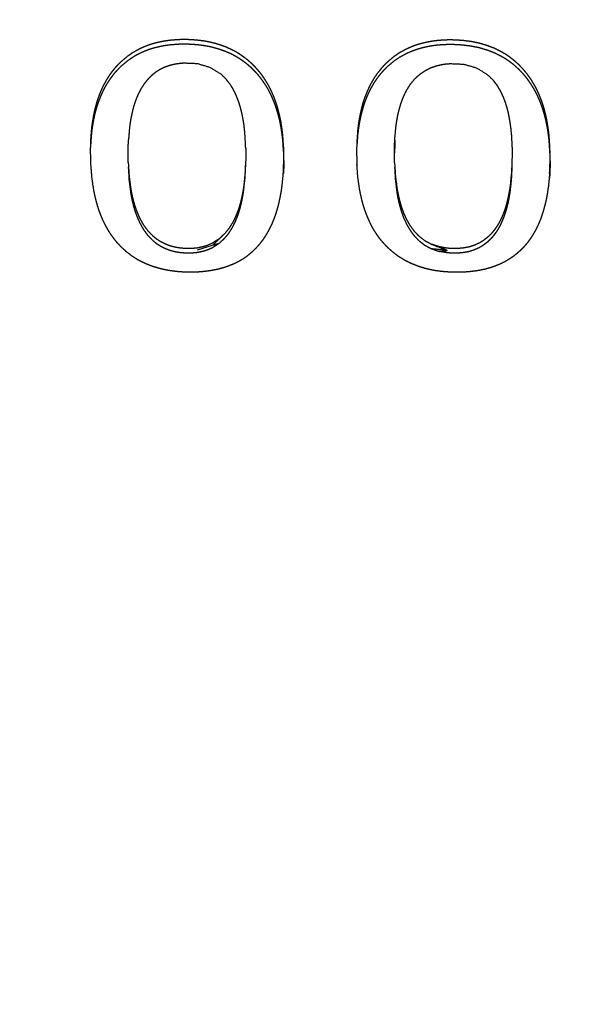
# Model space of a CAD drawing. Units: millimetres. Extents: x 470 to 3333, y 343 to 1726.
# Drawn here: x 2295 to 2299, y 1147 to 1153 of the extents above; entities that cross this region are included whole.
import ezdxf

# ---------------------------------------------------------------- set-up
doc = ezdxf.new("R2010")
doc.units = ezdxf.units.MM
doc.layers.add('Make2D$可见线$曲线', color=7, linetype='Continuous', true_color=0x000000)

msp = doc.modelspace()

# ---------------------------------------------------------------- linework, layer by layer
at = {"layer": 'Make2D$可见线$曲线', "color": 18, "lineweight": -3, "true_color": 0x000000}
for points, knots in [([(1950.6566, 1074.6603), (2520.6571, 1074.6597), (3090.6576, 1074.6592), (3092.3334, 1074.8584), (3094.0091, 1075.0576), (3095.5865, 1075.3552), (3097.1638, 1075.6529), (3098.6427, 1076.049), (3100.1216, 1076.4451), (3101.5021, 1076.9396), (3102.8826, 1077.4341), (3104.1646, 1078.0271), (3105.4467, 1078.6201), (3106.6303, 1079.3115), (3107.8138, 1080.0029), (3108.899, 1080.7927), (3109.9841, 1081.5826), (3110.9708, 1082.4709), (3111.9576, 1083.3591), (3112.8458, 1084.3458), (3113.7341, 1085.3326), (3114.524, 1086.4177), (3115.3138, 1087.5029), (3116.0053, 1088.6865), (3116.6967, 1089.8701), (3117.2896, 1091.1521), (3117.8826, 1092.4341), (3118.3771, 1093.8146), (3118.8716, 1095.1951), (3119.2677, 1096.674), (3119.6638, 1098.1529), (3119.9615, 1099.7302), (3120.2592, 1101.3076), (3120.4584, 1102.9833), (3120.6576, 1104.6591), (3120.6579, 1374.6589), (3120.6582, 1644.6586), (3120.459, 1646.3344), (3120.2597, 1648.0102), (3119.9621, 1649.5875), (3119.6644, 1651.1649), (3119.2683, 1652.6438), (3118.8722, 1654.1227), (3118.3777, 1655.5032), (3117.8832, 1656.8836), (3117.2902, 1658.1657), (3116.6973, 1659.4477), (3116.0059, 1660.6313), (3115.3144, 1661.8149), (3114.5246, 1662.9), (3113.7347, 1663.9852), (3112.8465, 1664.9719), (3111.9582, 1665.9586), (3110.9715, 1666.8469), (3109.9847, 1667.7352), (3108.8996, 1668.5251), (3107.8144, 1669.3149), (3106.6309, 1670.0063), (3105.4473, 1670.6977), (3104.1652, 1671.2907), (3102.8832, 1671.8837), (3101.5027, 1672.3782), (3100.1222, 1672.8727), (3098.6433, 1673.2688), (3097.1644, 1673.6649), (3095.5871, 1673.9626), (3094.0098, 1674.2602), (3092.334, 1674.4594), (3090.6582, 1674.6587), (2520.6577, 1674.6593), (1950.6572, 1674.6598), (1948.9814, 1674.4606), (1947.3057, 1674.2614), (1945.7283, 1673.9638), (1944.151, 1673.6661), (1942.6721, 1673.27), (1941.1932, 1672.8739), (1939.8127, 1672.3794), (1938.4322, 1671.8849), (1937.1502, 1671.2919), (1935.8682, 1670.6989), (1934.6846, 1670.0075), (1933.501, 1669.3161), (1932.4158, 1668.5263), (1931.3307, 1667.7364), (1930.344, 1666.8481), (1929.3572, 1665.9599), (1928.469, 1664.9731), (1927.5807, 1663.9864), (1926.7908, 1662.9013), (1926.001, 1661.8161), (1925.3096, 1660.6325), (1924.6181, 1659.4489), (1924.0252, 1658.1669), (1923.4322, 1656.8849), (1922.9377, 1655.5044), (1922.4432, 1654.1239), (1922.0471, 1652.645), (1921.651, 1651.1661), (1921.3533, 1649.5888), (1921.0556, 1648.0114), (1920.8564, 1646.3357), (1920.6572, 1644.6599), (1920.6569, 1374.6601), (1920.6566, 1104.6604), (1920.8559, 1102.9846), (1921.0551, 1101.3088), (1921.3527, 1099.7315), (1921.6504, 1098.1541), (1922.0465, 1096.6752), (1922.4426, 1095.1963), (1922.9371, 1093.8158), (1923.4316, 1092.4354), (1924.0246, 1091.1533), (1924.6176, 1089.8713), (1925.309, 1088.6877), (1926.0004, 1087.5041), (1926.7902, 1086.419), (1927.5801, 1085.3338), (1928.4683, 1084.3471), (1929.3566, 1083.3604), (1930.3433, 1082.4721), (1931.3301, 1081.5838), (1932.4152, 1080.7939), (1933.5004, 1080.0041), (1934.684, 1079.3127), (1935.8675, 1078.6213), (1937.1496, 1078.0283), (1938.4316, 1077.4353), (1939.8121, 1076.9408), (1941.1926, 1076.4463), (1942.6715, 1076.0502), (1944.1504, 1075.6541), (1945.7277, 1075.3564), (1947.305, 1075.0588), (1948.9808, 1074.8596), (1950.6566, 1074.6603)], [35, 35, 35, 36, 36, 37, 37, 38, 38, 39, 39, 40, 40, 41, 41, 42, 42, 43, 43, 44, 44, 45, 45, 46, 46, 47, 47, 48, 48, 49, 49, 50, 50, 51, 51, 52, 52, 53, 53, 54, 54, 55, 55, 56, 56, 57, 57, 58, 58, 59, 59, 60, 60, 61, 61, 62, 62, 63, 63, 64, 64, 65, 65, 66, 66, 67, 67, 68, 68, 69, 69, 70, 70, 71, 71, 72, 72, 73, 73, 74, 74, 75, 75, 76, 76, 77, 77, 78, 78, 79, 79, 80, 80, 81, 81, 82, 82, 83, 83, 84, 84, 85, 85, 86, 86, 87, 87, 88, 88, 89, 89, 90, 90, 91, 91, 92, 92, 93, 93, 94, 94, 95, 95, 96, 96, 97, 97, 98, 98, 99, 99, 100, 100, 101, 101, 102, 102, 103, 103, 103]), ([(2037.0391, 1158.0332), (2037.0552, 1158.1102), (2037.0712, 1158.1873), (2037.0978, 1158.2625), (2037.1244, 1158.3378), (2037.1607, 1158.4104), (2037.1971, 1158.4831), (2037.2435, 1158.5524), (2037.2899, 1158.6217), (2037.3454, 1158.687), (2037.4008, 1158.7523), (2037.4649, 1158.8128), (2037.529, 1158.8732), (2037.6009, 1158.9282), (2037.6729, 1158.9831), (2037.752, 1159.0321), (2037.831, 1159.081), (2037.9163, 1159.1231), (2038.0016, 1159.1653), (2038.0923, 1159.2006), (2038.183, 1159.236), (2038.2779, 1159.2636), (2038.3728, 1159.2912), (2038.4713, 1159.3113), (2038.5697, 1159.3313), (2038.6702, 1159.3434), (2038.7706, 1159.3554), (2038.8724, 1159.3594), (2038.9742, 1159.3634), (2187.8708, 1159.1595), (2336.7673, 1158.9556), (2336.8692, 1158.9515), (2336.9711, 1158.9474), (2337.0715, 1158.9351), (2337.172, 1158.9227), (2337.2704, 1158.9025), (2337.3687, 1158.8822), (2337.4635, 1158.8542), (2337.5583, 1158.8261), (2337.649, 1158.7906), (2337.7397, 1158.7552), (2337.8249, 1158.7126), (2337.91, 1158.6701), (2337.9889, 1158.6208), (2338.0678, 1158.5716), (2338.1396, 1158.5167), (2338.2115, 1158.4617), (2338.2754, 1158.4011), (2338.3392, 1158.3405), (2338.3946, 1158.2749), (2338.45, 1158.2093), (2338.4959, 1158.14), (2338.5418, 1158.0706), (2338.5782, 1157.9977), (2338.6146, 1157.9249), (2338.6407, 1157.8497), (2338.6669, 1157.7745), (2338.6828, 1157.6973), (2338.6988, 1157.6201), (2338.704, 1157.5422), (2338.7092, 1157.4644), (2338.6861, 1140.6593), (2338.6631, 1123.8542), (2338.6578, 1123.7765), (2338.6525, 1123.6989), (2338.6365, 1123.6218), (2338.6204, 1123.5447), (2338.5941, 1123.4695), (2338.5678, 1123.3942), (2338.5312, 1123.3216), (2338.4946, 1123.2489), (2338.4484, 1123.1794), (2338.4022, 1123.1098), (2338.3468, 1123.0448), (2338.2913, 1122.9797), (2338.2272, 1122.9193), (2338.1631, 1122.8588), (2338.0912, 1122.8038), (2338.0193, 1122.7489), (2337.9402, 1122.7), (2337.8611, 1122.651), (2337.7756, 1122.6086), (2337.6901, 1122.5663), (2337.5996, 1122.5311), (2337.5091, 1122.496), (2337.414, 1122.4682), (2337.3188, 1122.4403), (2337.2206, 1122.4203), (2337.1224, 1122.4002), (2337.0217, 1122.3882), (2336.921, 1122.3761), (2336.8195, 1122.3724), (2336.7179, 1122.3687), (2187.8211, 1122.5723), (2038.9243, 1122.7759), (2038.8227, 1122.7803), (2038.7211, 1122.7846), (2038.6203, 1122.7967), (2038.5196, 1122.8089), (2038.4215, 1122.8293), (2038.3234, 1122.8498), (2038.2284, 1122.8779), (2038.1333, 1122.9059), (2038.0429, 1122.9414), (2037.9524, 1122.9768), (2037.867, 1123.0194), (2037.7816, 1123.062), (2037.7027, 1123.1109), (2037.6239, 1123.1599), (2037.552, 1123.2151), (2037.4801, 1123.2703), (2037.4163, 1123.3309), (2037.3524, 1123.3915), (2037.2973, 1123.4569), (2037.2421, 1123.5222), (2037.196, 1123.5918), (2037.1499, 1123.6614), (2037.1135, 1123.734), (2037.0771, 1123.8066), (2037.0509, 1123.8821), (2037.0247, 1123.9575), (2037.009, 1124.0345), (2036.9933, 1124.1115), (2036.9881, 1124.1893), (2036.9829, 1124.2671), (2037.0057, 1141.0722), (2037.0285, 1157.8773), (2037.0338, 1157.9552), (2037.0391, 1158.0332)], [0, 0, 0, 1, 1, 2, 2, 3, 3, 4, 4, 5, 5, 6, 6, 7, 7, 8, 8, 9, 9, 10, 10, 11, 11, 12, 12, 13, 13, 14, 14, 15, 15, 16, 16, 17, 17, 18, 18, 19, 19, 20, 20, 21, 21, 22, 22, 23, 23, 24, 24, 25, 25, 26, 26, 27, 27, 28, 28, 29, 29, 30, 30, 31, 31, 32, 32, 33, 33, 34, 34, 35, 35, 36, 36, 37, 37, 38, 38, 39, 39, 40, 40, 41, 41, 42, 42, 43, 43, 44, 44, 45, 45, 46, 46, 47, 47, 48, 48, 49, 49, 50, 50, 51, 51, 52, 52, 53, 53, 54, 54, 55, 55, 56, 56, 57, 57, 58, 58, 59, 59, 60, 60, 61, 61, 62, 62, 63, 63, 64, 64, 64]), ([(2035.9751, 1157.2369), (2035.9523, 1140.4318), (2035.9295, 1123.6268), (2035.9378, 1123.5084), (2035.9461, 1123.3901), (2035.9705, 1123.2732), (2035.9949, 1123.1562), (2036.0354, 1123.0414), (2036.0759, 1122.9266), (2036.132, 1122.8156), (2036.1881, 1122.7046), (2036.259, 1122.5984), (2036.3299, 1122.4922), (2036.4152, 1122.3917), (2036.5005, 1122.2913), (2036.5991, 1122.1983), (2036.6977, 1122.1054), (2036.8085, 1122.0203), (2036.9192, 1121.9353), (2037.0409, 1121.8594), (2037.1625, 1121.7835), (2037.2938, 1121.7172), (2037.4251, 1121.651), (2037.5646, 1121.5955), (2037.7041, 1121.5401), (2037.8503, 1121.4957), (2037.9966, 1121.4513), (2038.148, 1121.4187), (2038.2995, 1121.3861), (2038.4543, 1121.3655), (2038.609, 1121.3449), (2038.7656, 1121.3365), (2038.9222, 1121.3281), (2187.819, 1121.1242), (2336.7159, 1120.9203), (2336.8725, 1120.9283), (2337.0292, 1120.9363), (2337.184, 1120.9564), (2337.3389, 1120.9766), (2337.4901, 1121.0089), (2337.6414, 1121.0413), (2337.788, 1121.085), (2337.9345, 1121.1288), (2338.0741, 1121.1839), (2338.2136, 1121.2391), (2338.3453, 1121.3049), (2338.4769, 1121.3707), (2338.5987, 1121.4465), (2338.7205, 1121.5222), (2338.8314, 1121.6068), (2338.9424, 1121.6915), (2339.041, 1121.7843), (2339.1397, 1121.8771), (2339.2253, 1121.9772), (2339.311, 1122.0772), (2339.3824, 1122.1831), (2339.4538, 1122.2891), (2339.51, 1122.4001), (2339.5662, 1122.511), (2339.6073, 1122.6257), (2339.6483, 1122.7404), (2339.673, 1122.8573), (2339.6977, 1122.9743), (2339.7062, 1123.0926), (2339.7147, 1123.2108), (2339.7375, 1140.0159), (2339.7603, 1156.821)], [0, 0, 0, 1, 1, 2, 2, 3, 3, 4, 4, 5, 5, 6, 6, 7, 7, 8, 8, 9, 9, 10, 10, 11, 11, 12, 12, 13, 13, 14, 14, 15, 15, 16, 16, 17, 17, 18, 18, 19, 19, 20, 20, 21, 21, 22, 22, 23, 23, 24, 24, 25, 25, 26, 26, 27, 27, 28, 28, 29, 29, 30, 30, 31, 31, 32, 32, 33, 33, 33]), ([(2051.8123, 1119.9434), (2194.3156, 1119.7483), (2336.8189, 1119.5532), (2337.3706, 1119.6329), (2337.9223, 1119.7125), (2338.4304, 1119.9673), (2338.9386, 1120.2221), (2339.2724, 1120.6104), (2339.6063, 1120.9986), (2339.7121, 1121.4211), (2339.8178, 1121.8436), (2339.8407, 1138.7291), (2339.8637, 1155.6145)], [3.043614, 3.043614, 3.043614, 4, 4, 5, 5, 6, 6, 7, 7, 8, 8, 9, 9, 9]), ([(2296.5104, 1152.49), (2296.5073, 1152.5344), (2296.5041, 1152.5788), (2296.5015, 1152.601), (2296.4988, 1152.6232), (2296.4954, 1152.6454), (2296.492, 1152.6676), (2296.4874, 1152.6895), (2296.4827, 1152.7114), (2296.4774, 1152.7334), (2296.472, 1152.7553), (2296.4655, 1152.7772), (2296.4589, 1152.7991), (2296.4511, 1152.8205), (2296.4433, 1152.8419), (2296.4343, 1152.863), (2296.4253, 1152.8842), (2296.4146, 1152.9051), (2296.4039, 1152.926), (2296.3959, 1152.9393), (2296.388, 1152.9527), (2296.3793, 1152.966), (2296.3706, 1152.9793), (2296.3612, 1152.9924), (2296.3518, 1153.0055), (2296.3406, 1153.0191), (2296.3295, 1153.0326), (2296.3181, 1153.045), (2296.3068, 1153.0573), (2296.295, 1153.0689), (2296.2831, 1153.0805), (2296.2703, 1153.0916), (2296.2575, 1153.1027), (2296.2437, 1153.1133), (2296.2299, 1153.1239), (2296.2154, 1153.1337), (2296.2009, 1153.1436), (2296.1857, 1153.1527), (2296.1704, 1153.1618), (2296.1542, 1153.17), (2296.138, 1153.1781), (2296.1211, 1153.1855), (2296.1042, 1153.1929), (2296.0866, 1153.1993), (2296.0689, 1153.2057), (2296.051, 1153.2111), (2296.0332, 1153.2166), (2296.0146, 1153.221), (2295.9959, 1153.2255), (2295.9771, 1153.2292), (2295.9583, 1153.2329), (2295.9392, 1153.2354), (2295.9201, 1153.2379), (2295.9008, 1153.2396), (2295.8815, 1153.2414), (2295.8622, 1153.2424), (2295.8429, 1153.2434), (2295.8139, 1153.2433), (2295.7848, 1153.2433), (2295.7558, 1153.2413), (2295.7267, 1153.2393), (2295.7075, 1153.2369), (2295.6882, 1153.2345), (2295.6695, 1153.2311), (2295.6507, 1153.2277), (2295.6322, 1153.2234), (2295.6137, 1153.2191), (2295.5957, 1153.2137), (2295.5776, 1153.2084), (2295.5601, 1153.2019), (2295.5426, 1153.1954), (2295.5259, 1153.1879), (2295.5091, 1153.1804), (2295.4931, 1153.1719), (2295.477, 1153.1634), (2295.4617, 1153.1542), (2295.4465, 1153.145), (2295.4324, 1153.1349), (2295.4183, 1153.1247), (2295.3966, 1153.1067), (2295.3748, 1153.0886), (2295.3557, 1153.0689), (2295.3366, 1153.0492), (2295.3258, 1153.0359), (2295.3149, 1153.0226), (2295.3048, 1153.0088), (2295.2947, 1152.995), (2295.2858, 1152.981), (2295.2769, 1152.967), (2295.2654, 1152.9466), (2295.2539, 1152.9262), (2295.2441, 1152.9051), (2295.2343, 1152.884), (2295.2286, 1152.8698), (2295.2229, 1152.8556), (2295.2179, 1152.8414), (2295.2129, 1152.8272), (2295.2084, 1152.8127), (2295.2039, 1152.7983), (2295.1981, 1152.7762), (2295.1922, 1152.7542), (2295.1875, 1152.7322), (2295.1829, 1152.7102), (2295.1792, 1152.6882), (2295.1755, 1152.6661), (2295.1726, 1152.6439), (2295.1696, 1152.6216), (2295.1662, 1152.5772), (2295.1628, 1152.5327)], [0, 0, 0, 1, 1, 2, 2, 3, 3, 4, 4, 5, 5, 6, 6, 7, 7, 8, 8, 9, 9, 10, 10, 11, 11, 12, 12, 13, 13, 14, 14, 15, 15, 16, 16, 17, 17, 18, 18, 19, 19, 20, 20, 21, 21, 22, 22, 23, 23, 24, 24, 25, 25, 26, 26, 27, 27, 28, 28, 29, 29, 30, 30, 31, 31, 32, 32, 33, 33, 34, 34, 35, 35, 36, 36, 37, 37, 38, 38, 39, 39, 40, 40, 41, 41, 42, 42, 43, 43, 44, 44, 45, 45, 46, 46, 47, 47, 48, 48, 49, 49, 50, 50, 51, 51, 52, 52, 53, 53, 54, 54, 54]), ([(2298.3675, 1152.4873), (2298.3646, 1152.532), (2298.3617, 1152.5766), (2298.3598, 1152.5912), (2298.358, 1152.6059), (2298.3559, 1152.6207), (2298.3538, 1152.6356), (2298.3514, 1152.6502), (2298.3491, 1152.6649), (2298.3447, 1152.687), (2298.3403, 1152.7092), (2298.3349, 1152.7311), (2298.3296, 1152.753), (2298.3253, 1152.7674), (2298.321, 1152.7818), (2298.3162, 1152.7964), (2298.3114, 1152.811), (2298.3061, 1152.8251), (2298.3009, 1152.8392), (2298.2948, 1152.8535), (2298.2888, 1152.8679), (2298.2823, 1152.8817), (2298.2759, 1152.8956), (2298.2686, 1152.9094), (2298.2614, 1152.9232), (2298.2492, 1152.9434), (2298.2371, 1152.9635), (2298.2232, 1152.9832), (2298.2093, 1153.0028), (2298.1979, 1153.0166), (2298.1866, 1153.0304), (2298.1695, 1153.0485), (2298.1525, 1153.0667), (2298.1335, 1153.0835), (2298.1145, 1153.1004), (2298.101, 1153.111), (2298.0875, 1153.1216), (2298.073, 1153.1313), (2298.0585, 1153.1409), (2298.043, 1153.15), (2298.0275, 1153.1591), (2298.003, 1153.1713), (2297.9784, 1153.1835), (2297.9524, 1153.1932), (2297.9265, 1153.203), (2297.8993, 1153.211), (2297.8721, 1153.219), (2297.844, 1153.2246), (2297.8158, 1153.2302), (2297.787, 1153.2338), (2297.7581, 1153.2374), (2297.7293, 1153.239), (2297.7005, 1153.2407), (2297.6809, 1153.241), (2297.6614, 1153.2413), (2297.6421, 1153.2406), (2297.6228, 1153.2399), (2297.6036, 1153.2385), (2297.5843, 1153.237), (2297.565, 1153.2346), (2297.5458, 1153.2322), (2297.527, 1153.2286), (2297.5082, 1153.225), (2297.4895, 1153.2207), (2297.4707, 1153.2163), (2297.4527, 1153.211), (2297.4347, 1153.2057), (2297.4172, 1153.1992), (2297.3997, 1153.1926), (2297.3829, 1153.1851), (2297.3661, 1153.1776), (2297.3426, 1153.165), (2297.319, 1153.1523), (2297.2972, 1153.1374), (2297.2754, 1153.1225), (2297.2539, 1153.1042), (2297.2323, 1153.0859), (2297.213, 1153.0662), (2297.1937, 1153.0465), (2297.1778, 1153.0265), (2297.1619, 1153.0066), (2297.1479, 1152.9854), (2297.134, 1152.9643), (2297.1263, 1152.9508), (2297.1186, 1152.9373), (2297.1117, 1152.9235), (2297.1047, 1152.9098), (2297.0983, 1152.8956), (2297.0919, 1152.8813), (2297.0835, 1152.86), (2297.0752, 1152.8387), (2297.0681, 1152.8171), (2297.061, 1152.7956), (2297.0554, 1152.7738), (2297.0497, 1152.752), (2297.0451, 1152.73), (2297.0404, 1152.7079), (2297.0377, 1152.6933), (2297.0349, 1152.6786), (2297.0328, 1152.6637), (2297.0308, 1152.6488), (2297.029, 1152.6341), (2297.0272, 1152.6194), (2297.0237, 1152.5749), (2297.0203, 1152.5305), (2297.0194, 1152.4965), (2297.0186, 1152.4626)], [0, 0, 0, 1, 1, 2, 2, 3, 3, 4, 4, 5, 5, 6, 6, 7, 7, 8, 8, 9, 9, 10, 10, 11, 11, 12, 12, 13, 13, 14, 14, 15, 15, 16, 16, 17, 17, 18, 18, 19, 19, 20, 20, 21, 21, 22, 22, 23, 23, 24, 24, 25, 25, 26, 26, 27, 27, 28, 28, 29, 29, 30, 30, 31, 31, 32, 32, 33, 33, 34, 34, 35, 35, 36, 36, 37, 37, 38, 38, 39, 39, 40, 40, 41, 41, 42, 42, 43, 43, 44, 44, 45, 45, 46, 46, 47, 47, 48, 48, 49, 49, 50, 50, 51, 51, 52, 52, 53, 53, 53]), ([(2296.5103, 1152.4578), (2296.5071, 1152.5022), (2296.504, 1152.5466), (2296.5013, 1152.5688), (2296.4986, 1152.591), (2296.4952, 1152.6132), (2296.4918, 1152.6354), (2296.4875, 1152.6575), (2296.4831, 1152.6797), (2296.4775, 1152.7016), (2296.4719, 1152.7235), (2296.4653, 1152.7452), (2296.4587, 1152.7669), (2296.4509, 1152.7883), (2296.4432, 1152.8097), (2296.4341, 1152.8308), (2296.4251, 1152.852), (2296.4144, 1152.8728), (2296.4037, 1152.8937), (2296.396, 1152.9073), (2296.3883, 1152.9209), (2296.3794, 1152.934), (2296.3704, 1152.9471), (2296.361, 1152.9602), (2296.3516, 1152.9733), (2296.3405, 1152.9871), (2296.3293, 1153.0009), (2296.3182, 1153.013), (2296.3071, 1153.0251), (2296.295, 1153.0367), (2296.283, 1153.0482), (2296.2701, 1153.0596), (2296.2573, 1153.0709), (2296.2438, 1153.0813), (2296.2303, 1153.0916), (2296.2155, 1153.1015), (2296.2008, 1153.1114), (2296.1855, 1153.1205), (2296.1703, 1153.1296), (2296.1541, 1153.138), (2296.1379, 1153.1464), (2296.121, 1153.1535), (2296.104, 1153.1607), (2296.0866, 1153.1671), (2296.0692, 1153.1735), (2296.0511, 1153.1789), (2296.033, 1153.1843), (2296.0144, 1153.189), (2295.9958, 1153.1937), (2295.977, 1153.1972), (2295.9581, 1153.2007), (2295.939, 1153.2031), (2295.92, 1153.2056), (2295.9007, 1153.2074), (2295.8814, 1153.2091), (2295.8621, 1153.2102), (2295.8428, 1153.2112), (2295.8137, 1153.2111), (2295.7847, 1153.2111), (2295.7556, 1153.209), (2295.7266, 1153.207), (2295.7076, 1153.2046), (2295.6886, 1153.2022), (2295.6695, 1153.1989), (2295.6505, 1153.1955), (2295.632, 1153.1912), (2295.6135, 1153.1868), (2295.5955, 1153.1815), (2295.5775, 1153.1762), (2295.56, 1153.1697), (2295.5425, 1153.1631), (2295.5257, 1153.1556), (2295.5089, 1153.1481), (2295.4929, 1153.1399), (2295.4769, 1153.1317), (2295.4618, 1153.1223), (2295.4468, 1153.1128), (2295.4325, 1153.1029), (2295.4182, 1153.093), (2295.3964, 1153.0747), (2295.3746, 1153.0564), (2295.3555, 1153.0367), (2295.3365, 1153.0169), (2295.3256, 1153.0037), (2295.3148, 1152.9904), (2295.3049, 1152.9766), (2295.295, 1152.9628), (2295.2859, 1152.9488), (2295.2768, 1152.9348), (2295.2655, 1152.9144), (2295.2542, 1152.894), (2295.2444, 1152.8729), (2295.2346, 1152.8518), (2295.2289, 1152.8376), (2295.2232, 1152.8234), (2295.218, 1152.8092), (2295.2128, 1152.795), (2295.2083, 1152.7805), (2295.2038, 1152.766), (2295.1979, 1152.744), (2295.192, 1152.722), (2295.1874, 1152.7002), (2295.1827, 1152.6784), (2295.1791, 1152.6562), (2295.1754, 1152.6339), (2295.1724, 1152.6117), (2295.1695, 1152.5894), (2295.1663, 1152.5449), (2295.1631, 1152.5005)], [0, 0, 0, 1, 1, 2, 2, 3, 3, 4, 4, 5, 5, 6, 6, 7, 7, 8, 8, 9, 9, 10, 10, 11, 11, 12, 12, 13, 13, 14, 14, 15, 15, 16, 16, 17, 17, 18, 18, 19, 19, 20, 20, 21, 21, 22, 22, 23, 23, 24, 24, 25, 25, 26, 26, 27, 27, 28, 28, 29, 29, 30, 30, 31, 31, 32, 32, 33, 33, 34, 34, 35, 35, 36, 36, 37, 37, 38, 38, 39, 39, 40, 40, 41, 41, 42, 42, 43, 43, 44, 44, 45, 45, 46, 46, 47, 47, 48, 48, 49, 49, 50, 50, 51, 51, 52, 52, 53, 53, 54, 54, 54]), ([(2298.3673, 1152.4551), (2298.3644, 1152.4997), (2298.3615, 1152.5444), (2298.3597, 1152.559), (2298.3578, 1152.5736), (2298.356, 1152.5885), (2298.3541, 1152.6034), (2298.3515, 1152.6183), (2298.3489, 1152.6331), (2298.3445, 1152.655), (2298.3401, 1152.677), (2298.3348, 1152.6989), (2298.3294, 1152.7208), (2298.3251, 1152.7352), (2298.3208, 1152.7495), (2298.316, 1152.7641), (2298.3113, 1152.7787), (2298.306, 1152.7928), (2298.3007, 1152.8069), (2298.2947, 1152.8213), (2298.2887, 1152.8356), (2298.2822, 1152.8495), (2298.2757, 1152.8633), (2298.2685, 1152.8772), (2298.2613, 1152.891), (2298.2491, 1152.9112), (2298.2369, 1152.9313), (2298.223, 1152.9509), (2298.2092, 1152.9706), (2298.1978, 1152.9844), (2298.1864, 1152.9982), (2298.1694, 1153.0163), (2298.1523, 1153.0344), (2298.1336, 1153.0513), (2298.1149, 1153.0682), (2298.1011, 1153.0788), (2298.0873, 1153.0894), (2298.0728, 1153.0993), (2298.0583, 1153.1091), (2298.0428, 1153.118), (2298.0274, 1153.1269), (2298.0031, 1153.1391), (2297.9788, 1153.1513), (2297.9525, 1153.1613), (2297.9263, 1153.1712), (2297.8991, 1153.179), (2297.8719, 1153.1868), (2297.8438, 1153.1924), (2297.8157, 1153.1979), (2297.7871, 1153.2015), (2297.7585, 1153.2052), (2297.7294, 1153.2068), (2297.7003, 1153.2085), (2297.6808, 1153.2087), (2297.6612, 1153.209), (2297.642, 1153.2083), (2297.6227, 1153.2077), (2297.6034, 1153.2062), (2297.5841, 1153.2048), (2297.5649, 1153.2024), (2297.5456, 1153.2), (2297.5268, 1153.1966), (2297.5081, 1153.1933), (2297.4896, 1153.1887), (2297.4711, 1153.1841), (2297.4531, 1153.1788), (2297.435, 1153.1735), (2297.4175, 1153.167), (2297.4, 1153.1604), (2297.3832, 1153.1532), (2297.3665, 1153.1459), (2297.3427, 1153.133), (2297.3189, 1153.12), (2297.2971, 1153.1052), (2297.2753, 1153.0903), (2297.2537, 1153.072), (2297.2322, 1153.0537), (2297.2131, 1153.034), (2297.194, 1153.0142), (2297.1779, 1152.9943), (2297.1617, 1152.9743), (2297.148, 1152.9535), (2297.1343, 1152.9326), (2297.1264, 1152.9188), (2297.1185, 1152.905), (2297.1115, 1152.8913), (2297.1046, 1152.8776), (2297.0982, 1152.8633), (2297.0917, 1152.8491), (2297.0834, 1152.8278), (2297.0751, 1152.8064), (2297.0682, 1152.7849), (2297.0613, 1152.7633), (2297.0555, 1152.7415), (2297.0496, 1152.7198), (2297.0449, 1152.6977), (2297.0403, 1152.6757), (2297.0377, 1152.661), (2297.0352, 1152.6464), (2297.0329, 1152.6314), (2297.0306, 1152.6165), (2297.0288, 1152.6019), (2297.027, 1152.5872), (2297.0236, 1152.5427), (2297.0201, 1152.4982)], [0, 0, 0, 1, 1, 2, 2, 3, 3, 4, 4, 5, 5, 6, 6, 7, 7, 8, 8, 9, 9, 10, 10, 11, 11, 12, 12, 13, 13, 14, 14, 15, 15, 16, 16, 17, 17, 18, 18, 19, 19, 20, 20, 21, 21, 22, 22, 23, 23, 24, 24, 25, 25, 26, 26, 27, 27, 28, 28, 29, 29, 30, 30, 31, 31, 32, 32, 33, 33, 34, 34, 35, 35, 36, 36, 37, 37, 38, 38, 39, 39, 40, 40, 41, 41, 42, 42, 43, 43, 44, 44, 45, 45, 46, 46, 47, 47, 48, 48, 49, 49, 50, 50, 51, 51, 52, 52, 52]), ([(2296.2452, 1152.4946), (2296.2428, 1152.539), (2296.2404, 1152.5834), (2296.239, 1152.5983), (2296.2377, 1152.6132), (2296.236, 1152.6281), (2296.2344, 1152.6429), (2296.2323, 1152.6576), (2296.2302, 1152.6722), (2296.2261, 1152.6944), (2296.2219, 1152.7165), (2296.2168, 1152.7385), (2296.2117, 1152.7604), (2296.2054, 1152.782), (2296.1991, 1152.8037), (2296.191, 1152.8251), (2296.183, 1152.8465), (2296.1767, 1152.8606), (2296.1705, 1152.8747), (2296.163, 1152.8885), (2296.1556, 1152.9024), (2296.1474, 1152.9157), (2296.1392, 1152.9291), (2296.1243, 1152.9482), (2296.1095, 1152.9673), (2296.0915, 1152.985), (2296.0735, 1153.0026), (2296.0361, 1153.0257), (2295.9988, 1153.0487), (2295.9539, 1153.0619), (2295.9091, 1153.0751), (2295.8612, 1153.0771), (2295.8134, 1153.079), (2295.7985, 1153.0777), (2295.7836, 1153.0763), (2295.7685, 1153.0742), (2295.7534, 1153.0721), (2295.7349, 1153.0677), (2295.7164, 1153.0634), (2295.6988, 1153.0573), (2295.6813, 1153.0513), (2295.6648, 1153.0433), (2295.6483, 1153.0353), (2295.6333, 1153.0259), (2295.6182, 1153.0165), (2295.6046, 1153.0058), (2295.5911, 1152.9952), (2295.5792, 1152.9836), (2295.5674, 1152.972), (2295.552, 1152.953), (2295.5365, 1152.9341), (2295.5238, 1152.9141), (2295.5111, 1152.8942), (2295.5041, 1152.8803), (2295.4972, 1152.8663), (2295.491, 1152.8523), (2295.4848, 1152.8383), (2295.4796, 1152.8241), (2295.4744, 1152.8099), (2295.4696, 1152.7954), (2295.4649, 1152.781), (2295.4609, 1152.7663), (2295.4569, 1152.7516), (2295.4536, 1152.7371), (2295.4504, 1152.7227), (2295.4473, 1152.7078), (2295.4443, 1152.6929), (2295.4418, 1152.6782), (2295.4392, 1152.6635), (2295.4374, 1152.6488), (2295.4356, 1152.6342), (2295.4317, 1152.5897), (2295.4278, 1152.5452)], [-23, -23, -23, -22, -22, -21, -21, -20, -20, -19, -19, -18, -18, -17, -17, -16, -16, -15, -15, -14, -14, -13, -13, -12, -12, -11, -11, -10, -10, -9, -9, -8, -8, -7, -7, -6, -6, -5, -5, -4, -4, -3, -3, -2, -2, -1, -1, 0, 0, 1, 1, 2, 2, 3, 3, 4, 4, 5, 5, 6, 6, 7, 7, 8, 8, 9, 9, 10, 10, 11, 11, 12, 12, 13, 13, 13]), ([(2297.2848, 1152.5425), (2297.2888, 1152.587), (2297.2927, 1152.6314), (2297.2947, 1152.6464), (2297.2968, 1152.6613), (2297.2993, 1152.676), (2297.3019, 1152.6906), (2297.3046, 1152.7053), (2297.3074, 1152.72), (2297.3109, 1152.7347), (2297.3144, 1152.7494), (2297.3184, 1152.7638), (2297.3224, 1152.7782), (2297.3269, 1152.7927), (2297.3314, 1152.8072), (2297.3397, 1152.8285), (2297.3481, 1152.8498), (2297.3583, 1152.8707), (2297.3686, 1152.8915), (2297.3811, 1152.9117), (2297.3936, 1152.9318), (2297.409, 1152.9508), (2297.4245, 1152.9697), (2297.4431, 1152.9868), (2297.4617, 1153.0038), (2297.4838, 1153.0182), (2297.5058, 1153.0326), (2297.5221, 1153.0406), (2297.5384, 1153.0486), (2297.5562, 1153.0546), (2297.5739, 1153.0607), (2297.5924, 1153.065), (2297.6109, 1153.0693), (2297.6258, 1153.0717), (2297.6407, 1153.074), (2297.6558, 1153.0752), (2297.6709, 1153.0763), (2297.7188, 1153.0744), (2297.7667, 1153.0724), (2297.8115, 1153.0592), (2297.8563, 1153.046), (2297.8937, 1153.023), (2297.931, 1152.9999), (2297.949, 1152.9825), (2297.967, 1152.9651), (2297.9819, 1152.946), (2297.9967, 1152.9268), (2298.0086, 1152.9065), (2298.0206, 1152.8861), (2298.0306, 1152.8652), (2298.0405, 1152.8443), (2298.0461, 1152.8299), (2298.0516, 1152.8156), (2298.0564, 1152.8012), (2298.0612, 1152.7869), (2298.0652, 1152.7723), (2298.0693, 1152.7577), (2298.0728, 1152.7431), (2298.0764, 1152.7284), (2298.0792, 1152.7138), (2298.0821, 1152.6992), (2298.0847, 1152.6846), (2298.0873, 1152.67), (2298.0904, 1152.6478), (2298.0936, 1152.6256), (2298.0958, 1152.6034), (2298.098, 1152.5812), (2298.1004, 1152.5365), (2298.1028, 1152.4919)], [-10, -10, -10, -9, -9, -8, -8, -7, -7, -6, -6, -5, -5, -4, -4, -3, -3, -2, -2, -1, -1, 0, 0, 1, 1, 2, 2, 3, 3, 4, 4, 5, 5, 6, 6, 7, 7, 8, 8, 9, 9, 10, 10, 11, 11, 12, 12, 13, 13, 14, 14, 15, 15, 16, 16, 17, 17, 18, 18, 19, 19, 20, 20, 21, 21, 22, 22, 23, 23, 24, 24, 24]), ([(2295.1628, 1152.5327), (2295.1621, 1152.499), (2295.1615, 1152.4653), (2295.1625, 1152.4206), (2295.1634, 1152.376)], [3, 3, 3, 4, 4, 5, 5, 5]), ([(2295.4265, 1152.3868), (2295.4265, 1152.3869), (2295.4265, 1152.387), (2295.4259, 1152.4214), (2295.4253, 1152.4558), (2295.4265, 1152.5005), (2295.4278, 1152.5452)], [-1.007365, -1.007365, -1.007365, -1, -1, 0, 0, 1, 1, 1]), ([(2297.2835, 1152.3844), (2297.2832, 1152.419), (2297.2828, 1152.4536), (2297.2838, 1152.498), (2297.2848, 1152.5425), (2297.285, 1152.5264), (2297.2852, 1152.5103), (2297.2844, 1152.4819), (2297.2836, 1152.4536)], [-0.997535, -0.997535, -0.997535, 0, 0, 1, 1, 2, 2, 2.637687, 2.637687, 2.637687]), ([(2296.2452, 1152.4946), (2296.2455, 1152.4499), (2296.2457, 1152.4052), (2296.2457, 1152.405), (2296.2457, 1152.4047)], [1, 1, 1, 2, 2, 2.016731, 2.016731, 2.016731]), ([(2296.5079, 1152.3119), (2296.5096, 1152.3563), (2296.5114, 1152.4007), (2296.5109, 1152.4454), (2296.5104, 1152.49)], [-0.998856, -0.998856, -0.998856, 0, 0, 1, 1, 1]), ([(2297.0186, 1152.4626), (2297.0198, 1152.4182), (2297.0209, 1152.3737), (2297.0209, 1152.3576), (2297.0208, 1152.3415)], [2, 2, 2, 3, 3, 4, 4, 4]), ([(2298.1028, 1152.4919), (2298.1028, 1152.4472), (2298.1027, 1152.4025), (2298.1027, 1152.4024), (2298.1027, 1152.4023)], [2, 2, 2, 3, 3, 3.007405, 3.007405, 3.007405]), ([(2298.365, 1152.3094), (2298.3667, 1152.3537), (2298.3684, 1152.398), (2298.368, 1152.4426), (2298.3675, 1152.4873)], [-0.996572, -0.996572, -0.996572, 0, 0, 1, 1, 1]), ([(2296.2456, 1152.4044), (2296.2434, 1152.3604), (2296.2412, 1152.3163), (2296.2368, 1152.2718), (2296.2324, 1152.2274), (2296.2301, 1152.2125), (2296.2278, 1152.1975), (2296.2253, 1152.1829), (2296.2227, 1152.1682), (2296.2197, 1152.1535), (2296.2167, 1152.1388), (2296.2132, 1152.1244), (2296.2097, 1152.1099), (2296.2054, 1152.0952), (2296.2012, 1152.0806), (2296.1965, 1152.0663), (2296.1917, 1152.0521), (2296.1834, 1152.0308), (2296.1751, 1152.0095), (2296.1648, 1151.9886), (2296.1545, 1151.9678), (2296.1418, 1151.9476), (2296.129, 1151.9275), (2296.1136, 1151.9085), (2296.0982, 1151.8895)], [0.009095, 0.009095, 0.009095, 1, 1, 2, 2, 3, 3, 4, 4, 5, 5, 6, 6, 7, 7, 8, 8, 9, 9, 10, 10, 11, 11, 12, 12, 12]), ([(2296.5109, 1152.4007), (2296.511, 1152.3846), (2296.5112, 1152.3684), (2296.5101, 1152.3398), (2296.509, 1152.3111)], [2.639344, 2.639344, 2.639344, 3, 3, 3.645125, 3.645125, 3.645125]), ([(2298.1027, 1152.4023), (2298.1008, 1152.3579), (2298.0988, 1152.3136), (2298.0944, 1152.2691), (2298.0899, 1152.2247), (2298.0876, 1152.21), (2298.0854, 1152.1953), (2298.0826, 1152.1806), (2298.0798, 1152.166), (2298.0768, 1152.1513), (2298.0738, 1152.1366), (2298.0702, 1152.1219), (2298.0667, 1152.1072), (2298.0627, 1152.0928), (2298.0587, 1152.0783), (2298.054, 1152.0639), (2298.0493, 1152.0494), (2298.0438, 1152.0352), (2298.0383, 1152.021), (2298.0321, 1152.0068), (2298.0259, 1151.9925), (2298.0187, 1151.9788), (2298.0116, 1151.965), (2298.0034, 1151.9515), (2297.9952, 1151.938), (2297.9859, 1151.925), (2297.9765, 1151.9119), (2297.9661, 1151.8996), (2297.9557, 1151.8873), (2297.9436, 1151.8757), (2297.9316, 1151.8641), (2297.9177, 1151.8535), (2297.9039, 1151.8428), (2297.8889, 1151.8336), (2297.8739, 1151.8244), (2297.8571, 1151.8169), (2297.8403, 1151.8094), (2297.8223, 1151.8036), (2297.8043, 1151.7978), (2297.7855, 1151.7942), (2297.7668, 1151.7906), (2297.7478, 1151.7887), (2297.7287, 1151.7868), (2297.7092, 1151.7864), (2297.6897, 1151.7859), (2297.6704, 1151.7874), (2297.6511, 1151.7889), (2297.6227, 1151.794), (2297.5943, 1151.7991)], [0.002809, 0.002809, 0.002809, 1, 1, 2, 2, 3, 3, 4, 4, 5, 5, 6, 6, 7, 7, 8, 8, 9, 9, 10, 10, 11, 11, 12, 12, 13, 13, 14, 14, 15, 15, 16, 16, 17, 17, 18, 18, 19, 19, 20, 20, 21, 21, 22, 22, 23, 23, 24, 24, 24]), ([(2298.3679, 1152.3978), (2298.3681, 1152.382), (2298.3683, 1152.3662), (2298.3665, 1152.3215), (2298.3648, 1152.2768)], [2.644763, 2.644763, 2.644763, 3, 3, 4, 4, 4]), ([(2295.1634, 1152.376), (2295.167, 1152.3316), (2295.1707, 1152.2872), (2295.177, 1152.2428), (2295.1833, 1152.1984), (2295.1861, 1152.1838), (2295.189, 1152.1692), (2295.1923, 1152.1546), (2295.1956, 1152.14), (2295.1994, 1152.1253), (2295.2033, 1152.1107), (2295.2073, 1152.0961), (2295.2114, 1152.0815), (2295.2162, 1152.0672), (2295.221, 1152.0528), (2295.2262, 1152.0385), (2295.2315, 1152.0241), (2295.2373, 1152.01), (2295.243, 1151.9959), (2295.2495, 1151.9818), (2295.256, 1151.9677), (2295.2632, 1151.9539), (2295.2705, 1151.94), (2295.2782, 1151.9264), (2295.2859, 1151.9129), (2295.2946, 1151.8995), (2295.3033, 1151.8862), (2295.3127, 1151.8731), (2295.3221, 1151.86), (2295.3312, 1151.8486), (2295.3404, 1151.8372), (2295.3569, 1151.8191), (2295.3735, 1151.801), (2295.3922, 1151.7838), (2295.4109, 1151.7667), (2295.4316, 1151.751), (2295.4523, 1151.7354), (2295.4749, 1151.7212), (2295.4975, 1151.707), (2295.5218, 1151.6951), (2295.5461, 1151.6831), (2295.5721, 1151.6729), (2295.5981, 1151.6627), (2295.6252, 1151.6549), (2295.6524, 1151.6471), (2295.6806, 1151.6413), (2295.7087, 1151.6355), (2295.7376, 1151.6316), (2295.7664, 1151.6278), (2295.7952, 1151.6259), (2295.8241, 1151.624), (2295.8436, 1151.6237), (2295.8631, 1151.6234), (2295.8824, 1151.6239), (2295.9017, 1151.6243), (2295.921, 1151.6255), (2295.9403, 1151.6267), (2295.969, 1151.6301), (2295.9978, 1151.6336), (2296.0261, 1151.639), (2296.0543, 1151.6444), (2296.0816, 1151.6523), (2296.1089, 1151.6601), (2296.1349, 1151.6702), (2296.1609, 1151.6802), (2296.1772, 1151.6882), (2296.1935, 1151.6962), (2296.209, 1151.7051), (2296.2245, 1151.7141), (2296.2391, 1151.7237), (2296.2536, 1151.7334), (2296.2735, 1151.7497), (2296.2933, 1151.7661), (2296.311, 1151.7836), (2296.3286, 1151.8011), (2296.3392, 1151.8137), (2296.3498, 1151.8262), (2296.3597, 1151.839), (2296.3696, 1151.8518), (2296.3782, 1151.8651), (2296.3869, 1151.8784), (2296.3986, 1151.8988), (2296.4104, 1151.9191), (2296.4204, 1151.94), (2296.4305, 1151.9609), (2296.4364, 1151.9751), (2296.4424, 1151.9893), (2296.4476, 1152.0035), (2296.4528, 1152.0177), (2296.4576, 1152.0322), (2296.4623, 1152.0466), (2296.4665, 1152.0611), (2296.4708, 1152.0755), (2296.4743, 1152.0902), (2296.4778, 1152.1049), (2296.4811, 1152.1196), (2296.4843, 1152.1343), (2296.4885, 1152.1563), (2296.4927, 1152.1783), (2296.4959, 1152.2006), (2296.499, 1152.2228), (2296.5035, 1152.2673), (2296.5079, 1152.3118)], [-1, -1, -1, 0, 0, 1, 1, 2, 2, 3, 3, 4, 4, 5, 5, 6, 6, 7, 7, 8, 8, 9, 9, 10, 10, 11, 11, 12, 12, 13, 13, 14, 14, 15, 15, 16, 16, 17, 17, 18, 18, 19, 19, 20, 20, 21, 21, 22, 22, 23, 23, 24, 24, 25, 25, 26, 26, 27, 27, 28, 28, 29, 29, 30, 30, 31, 31, 32, 32, 33, 33, 34, 34, 35, 35, 36, 36, 37, 37, 38, 38, 39, 39, 40, 40, 41, 41, 42, 42, 43, 43, 44, 44, 45, 45, 46, 46, 47, 47, 48, 48, 49, 49, 50, 50, 50]), ([(2295.4263, 1152.3548), (2295.429, 1152.3101), (2295.4317, 1152.2655), (2295.4372, 1152.2211), (2295.4428, 1152.1767), (2295.4454, 1152.1621), (2295.448, 1152.1475), (2295.4511, 1152.1328), (2295.4542, 1152.1182), (2295.4577, 1152.1036), (2295.4613, 1152.089), (2295.4654, 1152.0744), (2295.4694, 1152.0598), (2295.4742, 1152.0454), (2295.479, 1152.0311), (2295.4845, 1152.0167), (2295.49, 1152.0024), (2295.4963, 1151.9883), (2295.5025, 1151.9742), (2295.5095, 1151.9603), (2295.5165, 1151.9465), (2295.5245, 1151.9329), (2295.5324, 1151.9193), (2295.5468, 1151.8999), (2295.5611, 1151.8805), (2295.5784, 1151.8627), (2295.5957, 1151.8448), (2295.6087, 1151.8339), (2295.6218, 1151.8231), (2295.6368, 1151.8135), (2295.6518, 1151.8038), (2295.668, 1151.7957), (2295.6842, 1151.7876), (2295.7016, 1151.7809), (2295.719, 1151.7743), (2295.7373, 1151.7696), (2295.7557, 1151.7649), (2295.7748, 1151.7619), (2295.7939, 1151.7589), (2295.8132, 1151.7577), (2295.8325, 1151.7564), (2295.8517, 1151.7566), (2295.871, 1151.7568), (2295.8903, 1151.7587), (2295.9096, 1151.7606), (2295.9283, 1151.7645), (2295.9471, 1151.7683), (2295.9651, 1151.7741), (2295.9831, 1151.7799), (2295.9996, 1151.7874), (2296.0162, 1151.7949), (2296.0385, 1151.8093), (2296.0608, 1151.8237)], [0, 0, 0, 1, 1, 2, 2, 3, 3, 4, 4, 5, 5, 6, 6, 7, 7, 8, 8, 9, 9, 10, 10, 11, 11, 12, 12, 13, 13, 14, 14, 15, 15, 16, 16, 17, 17, 18, 18, 19, 19, 20, 20, 21, 21, 22, 22, 23, 23, 24, 24, 25, 25, 26, 26, 26]), ([(2295.4265, 1152.3862), (2295.4292, 1152.342), (2295.4318, 1152.2977), (2295.4374, 1152.2533), (2295.443, 1152.2089), (2295.4456, 1152.1943), (2295.4482, 1152.1797), (2295.4513, 1152.1648), (2295.4543, 1152.15), (2295.4579, 1152.1353), (2295.4615, 1152.1207), (2295.4655, 1152.1064), (2295.4696, 1152.092), (2295.4744, 1152.0774), (2295.4792, 1152.0628), (2295.4847, 1152.0487), (2295.4902, 1152.0346), (2295.4962, 1152.0205), (2295.5022, 1152.0064), (2295.5094, 1151.9926), (2295.5167, 1151.9787), (2295.5246, 1151.9651), (2295.5326, 1151.9515), (2295.5469, 1151.9322), (2295.5613, 1151.9128), (2295.5783, 1151.8949), (2295.5954, 1151.877), (2295.6087, 1151.8661), (2295.6219, 1151.8553), (2295.6369, 1151.8457), (2295.6519, 1151.8361), (2295.6681, 1151.8279), (2295.6843, 1151.8198), (2295.7017, 1151.8132), (2295.7191, 1151.8065), (2295.7375, 1151.8018), (2295.7559, 1151.7971), (2295.7749, 1151.7941), (2295.794, 1151.7912), (2295.8133, 1151.7899), (2295.8326, 1151.7886), (2295.8519, 1151.7888), (2295.8712, 1151.789), (2295.8905, 1151.7909), (2295.9097, 1151.7928), (2295.9285, 1151.7967), (2295.9472, 1151.8006), (2295.965, 1151.8061), (2295.9828, 1151.8117), (2295.9995, 1151.8194), (2296.0163, 1151.8272), (2296.0386, 1151.8413), (2296.0609, 1151.8555)], [0.008403, 0.008403, 0.008403, 1, 1, 2, 2, 3, 3, 4, 4, 5, 5, 6, 6, 7, 7, 8, 8, 9, 9, 10, 10, 11, 11, 12, 12, 13, 13, 14, 14, 15, 15, 16, 16, 17, 17, 18, 18, 19, 19, 20, 20, 21, 21, 22, 22, 23, 23, 24, 24, 25, 25, 26, 26, 26]), ([(2295.9094, 1151.7767), (2295.9629, 1151.7939), (2296.0165, 1151.811), (2296.0386, 1151.8174), (2296.0608, 1151.8237), (2296.0794, 1151.8408), (2296.098, 1151.8578), (2296.1135, 1151.8765), (2296.1289, 1151.8952), (2296.1416, 1151.9154), (2296.1543, 1151.9355), (2296.1646, 1151.9564), (2296.1749, 1151.9772), (2296.1832, 1151.9986), (2296.1916, 1152.0199), (2296.1963, 1152.0344), (2296.201, 1152.0488), (2296.2053, 1152.0633), (2296.2095, 1152.0777), (2296.213, 1152.0922), (2296.2165, 1152.1066), (2296.2196, 1152.1213), (2296.2226, 1152.136), (2296.2251, 1152.1509), (2296.2277, 1152.1658), (2296.2299, 1152.1805), (2296.2322, 1152.1951), (2296.2369, 1152.2396), (2296.2416, 1152.2841), (2296.2435, 1152.3286), (2296.2455, 1152.373)], [0, 0, 0, 1, 1, 2, 2, 3, 3, 4, 4, 5, 5, 6, 6, 7, 7, 8, 8, 9, 9, 10, 10, 11, 11, 12, 12, 13, 13, 14, 14, 15, 15, 15]), ([(2298.365, 1152.3091), (2298.3608, 1152.2646), (2298.3566, 1152.2201), (2298.3532, 1152.1981), (2298.3497, 1152.1761), (2298.3458, 1152.1538), (2298.3419, 1152.1316), (2298.3367, 1152.1098), (2298.3316, 1152.088), (2298.3255, 1152.0662), (2298.3194, 1152.0444), (2298.3123, 1152.0226), (2298.3052, 1152.0008), (2298.2966, 1151.9797), (2298.288, 1151.9586), (2298.278, 1151.9375), (2298.2679, 1151.9164), (2298.2562, 1151.896), (2298.2444, 1151.8757), (2298.2355, 1151.8626), (2298.2266, 1151.8496), (2298.217, 1151.8365), (2298.2074, 1151.8235), (2298.1968, 1151.8112), (2298.1861, 1151.7989), (2298.1746, 1151.7868), (2298.163, 1151.7747), (2298.1504, 1151.7636), (2298.1378, 1151.7525), (2298.1242, 1151.7418), (2298.1107, 1151.7312), (2298.0961, 1151.7213), (2298.0816, 1151.7114), (2298.066, 1151.7024), (2298.0505, 1151.6935), (2298.0342, 1151.6855), (2298.018, 1151.6775), (2297.9922, 1151.6675), (2297.9664, 1151.6574), (2297.9391, 1151.6496), (2297.9119, 1151.6417), (2297.8836, 1151.6363), (2297.8554, 1151.6309), (2297.8266, 1151.6274), (2297.7978, 1151.6239), (2297.7688, 1151.6224), (2297.7397, 1151.6209), (2297.7107, 1151.6213), (2297.6816, 1151.6218), (2297.6623, 1151.6228), (2297.643, 1151.6238), (2297.6237, 1151.6255), (2297.6044, 1151.6273), (2297.5853, 1151.63), (2297.5663, 1151.6328), (2297.5381, 1151.6386), (2297.51, 1151.6444), (2297.4828, 1151.6524), (2297.4556, 1151.6604), (2297.4296, 1151.6704), (2297.4036, 1151.6804), (2297.3791, 1151.6926), (2297.3546, 1151.7048), (2297.332, 1151.7187), (2297.3093, 1151.7326), (2297.2889, 1151.7483), (2297.2685, 1151.764), (2297.2498, 1151.7811), (2297.231, 1151.7982), (2297.2142, 1151.8166), (2297.1974, 1151.835), (2297.1883, 1151.8464), (2297.1791, 1151.8578), (2297.17, 1151.8706), (2297.1608, 1151.8835), (2297.1521, 1151.8968), (2297.1434, 1151.9101), (2297.1355, 1151.9237), (2297.1275, 1151.9373), (2297.1173, 1151.9582), (2297.1071, 1151.9791), (2297.0981, 1152.0002), (2297.0891, 1152.0214), (2297.0838, 1152.0357), (2297.0785, 1152.0501), (2297.0737, 1152.0645), (2297.0689, 1152.0788), (2297.0646, 1152.0934), (2297.0603, 1152.108), (2297.0568, 1152.1226), (2297.0532, 1152.1372), (2297.0499, 1152.1519), (2297.0465, 1152.1665), (2297.0435, 1152.1811), (2297.0404, 1152.1957), (2297.0341, 1152.2401), (2297.0277, 1152.2844), (2297.0243, 1152.3291), (2297.0209, 1152.3737)], [-48, -48, -48, -47, -47, -46, -46, -45, -45, -44, -44, -43, -43, -42, -42, -41, -41, -40, -40, -39, -39, -38, -38, -37, -37, -36, -36, -35, -35, -34, -34, -33, -33, -32, -32, -31, -31, -30, -30, -29, -29, -28, -28, -27, -27, -26, -26, -25, -25, -24, -24, -23, -23, -22, -22, -21, -21, -20, -20, -19, -19, -18, -18, -17, -17, -16, -16, -15, -15, -14, -14, -13, -13, -12, -12, -11, -11, -10, -10, -9, -9, -8, -8, -7, -7, -6, -6, -5, -5, -4, -4, -3, -3, -2, -2, -1, -1, 0, 0, 1, 1, 1]), ([(2297.2835, 1152.3843), (2297.2865, 1152.3396), (2297.2894, 1152.295), (2297.2949, 1152.2506), (2297.3005, 1152.2062), (2297.3031, 1152.1916), (2297.3057, 1152.177), (2297.3088, 1152.1624), (2297.3119, 1152.1477), (2297.3154, 1152.1331), (2297.319, 1152.1185), (2297.3254, 1152.0966), (2297.3317, 1152.0747), (2297.3395, 1152.0533), (2297.3473, 1152.0319), (2297.357, 1152.011), (2297.3667, 1151.9901), (2297.3784, 1151.9695), (2297.3901, 1151.9488), (2297.4042, 1151.9294), (2297.4184, 1151.9101), (2297.4356, 1151.8922), (2297.4529, 1151.8743), (2297.4733, 1151.8584), (2297.4938, 1151.8425), (2297.5176, 1151.8298), (2297.5414, 1151.8171)], [0, 0, 0, 1, 1, 2, 2, 3, 3, 4, 4, 5, 5, 6, 6, 7, 7, 8, 8, 9, 9, 10, 10, 11, 11, 12, 12, 13, 13, 13]), ([(2297.2839, 1152.352), (2297.2865, 1152.3076), (2297.2892, 1152.2632), (2297.2948, 1152.2189), (2297.3004, 1152.1745), (2297.303, 1152.1596), (2297.3056, 1152.1447), (2297.3086, 1152.1301), (2297.3117, 1152.1155), (2297.3153, 1152.1009), (2297.3189, 1152.0863), (2297.3252, 1152.0646), (2297.3315, 1152.043), (2297.3393, 1152.0213), (2297.3471, 1151.9997), (2297.3568, 1151.9788), (2297.3666, 1151.9579), (2297.3783, 1151.9375), (2297.39, 1151.9171), (2297.4043, 1151.8975), (2297.4187, 1151.8778), (2297.4357, 1151.8599), (2297.4528, 1151.8421), (2297.4732, 1151.8264), (2297.4936, 1151.8107), (2297.5174, 1151.7978), (2297.5412, 1151.7849)], [0, 0, 0, 1, 1, 2, 2, 3, 3, 4, 4, 5, 5, 6, 6, 7, 7, 8, 8, 9, 9, 10, 10, 11, 11, 12, 12, 13, 13, 13]), ([(2298.1026, 1152.3708), (2298.1006, 1152.3261), (2298.0986, 1152.2814), (2298.0942, 1152.2369), (2298.0898, 1152.1924), (2298.0875, 1152.1778), (2298.0852, 1152.1631), (2298.0827, 1152.1484), (2298.0801, 1152.1337), (2298.0771, 1152.119), (2298.0741, 1152.1044), (2298.0703, 1152.0897), (2298.0666, 1152.075), (2298.0626, 1152.0605), (2298.0586, 1152.0461), (2298.0538, 1152.0316), (2298.0491, 1152.0172), (2298.0436, 1152.003), (2298.0382, 1151.9888), (2298.032, 1151.9745), (2298.0258, 1151.9603), (2298.0186, 1151.9466), (2298.0114, 1151.9328), (2298.0035, 1151.9193), (2297.9956, 1151.9058), (2297.9862, 1151.8927), (2297.9768, 1151.8797), (2297.9662, 1151.8674), (2297.9556, 1151.8551), (2297.9435, 1151.8435), (2297.9314, 1151.8319), (2297.9176, 1151.8212), (2297.9038, 1151.8106), (2297.8887, 1151.8014), (2297.8737, 1151.7922), (2297.8569, 1151.7847), (2297.8402, 1151.7772), (2297.8224, 1151.7714), (2297.8046, 1151.7656), (2297.7859, 1151.762), (2297.7671, 1151.7584), (2297.7478, 1151.7565), (2297.7286, 1151.7546), (2297.709, 1151.7541), (2297.6895, 1151.7537), (2297.6702, 1151.7552), (2297.6509, 1151.7567), (2297.6228, 1151.7618), (2297.5947, 1151.7669)], [0, 0, 0, 1, 1, 2, 2, 3, 3, 4, 4, 5, 5, 6, 6, 7, 7, 8, 8, 9, 9, 10, 10, 11, 11, 12, 12, 13, 13, 14, 14, 15, 15, 16, 16, 17, 17, 18, 18, 19, 19, 20, 20, 21, 21, 22, 22, 23, 23, 24, 24, 24]), ([(2296.0165, 1151.811), (2296.0573, 1151.8503), (2296.0982, 1151.8895), (2296.0796, 1151.8725), (2296.0609, 1151.8555), (2296.0387, 1151.8332), (2296.0165, 1151.811)], [0, 0, 0, 1, 1, 2, 2, 3, 3, 3]), ([(2297.6512, 1151.7728), (2297.6229, 1151.7698), (2297.5947, 1151.7669), (2297.5679, 1151.7759), (2297.5412, 1151.7849), (2297.5962, 1151.7788), (2297.6512, 1151.7728)], [0, 0, 0, 1, 1, 2, 2, 3, 3, 3]), ([(2297.6512, 1151.7728), (2297.5963, 1151.795), (2297.5414, 1151.8171), (2297.5679, 1151.8081), (2297.5943, 1151.7991), (2297.6228, 1151.7859), (2297.6512, 1151.7728)], [0, 0, 0, 1, 1, 2, 2, 3, 3, 3])]:
    msp.add_open_spline(points, degree=2, knots=knots, dxfattribs=at)

doc.saveas('drawing.dxf')
